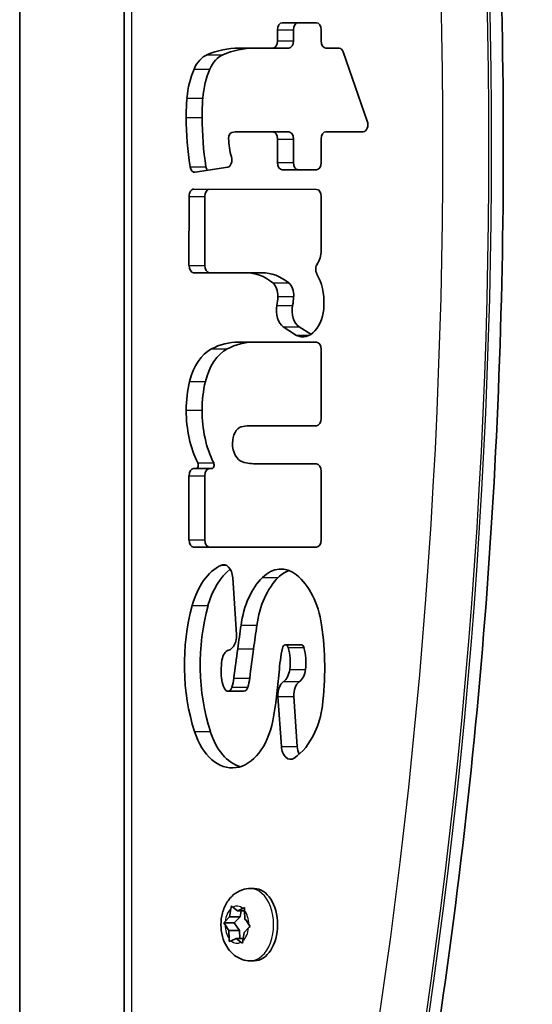
# Model space of a CAD drawing. Units: millimetres. Extents: x -3885 to 4115, y -1343 to 1707.
# Drawn here: x -129 to -54, y 57 to 200 of the extents above; entities that cross this region are included whole.
import ezdxf

# ---------------------------------------------------------------- set-up
doc = ezdxf.new("R2010")
doc.units = ezdxf.units.MM
doc.layers.add('Widoczne (ISO)', color=7, linetype='Continuous', lineweight=35)
doc.layers.add('Widoczne wąskie (ISO)', color=7, linetype='Continuous', lineweight=25)

msp = doc.modelspace()

# ---------------------------------------------------------------- linework, layer by layer
at = {"layer": 'Widoczne (ISO)'}
for p, q in [((-128.87, -4.92), (-128.87, 368.62)), ((-113.67, 353.85), (-113.67, 9.85)), ((-91.38, 197.17), (-91.38, 198.76)), ((-90.7, 199.81), (-85.72, 199.81)), ((-89.07, 197.17), (-89.07, 198.76)), ((-85.05, 198.76), (-85.05, 197.16)), ((-97.02, 196.11), (-92.05, 196.12)), ((-94.72, 196.11), (-89.75, 196.12)), ((-84.37, 196.11), (-82.43, 196.11)), ((-81.84, 195.56), (-78.34, 185.53)), ((-92.05, 183.97), (-97.06, 183.98)), ((-97.06, 183.98), (-94.76, 183.98)), ((-89.75, 183.97), (-94.76, 183.98)), ((-78.93, 183.98), (-84.37, 183.98)), ((-91.38, 179.5), (-91.38, 182.92)), ((-89.07, 179.5), (-89.07, 182.92)), ((-85.05, 182.93), (-85.05, 179.5)), ((-98.63, 178.84), (-103.38, 178.09)), ((-85.72, 178.45), (-90.7, 178.45)), ((-104.26, 164.56), (-104.25, 174.59)), ((-103.57, 175.64), (-85.71, 175.6)), ((-101.96, 164.56), (-101.95, 174.59)), ((-85.04, 174.55), (-85.04, 166.72)), ((-96.01, 163.49), (-103.58, 163.51)), ((-93.85, 163.49), (-101.28, 163.51)), ((-95.96, 163.49), (-93.65, 163.49)), ((-88.63, 154.41), (-90.55, 155.65)), ((-88.63, 154.41), (-86.82, 154.41)), ((-86.55, 154.56), (-88.25, 155.65)), ((-97.09, 153.42), (-85.72, 153.42)), ((-85.05, 152.37), (-85.05, 142.34)), ((-85.72, 141.29), (-95.54, 141.29)), ((-103.58, 135.08), (-103.22, 135.08)), ((-103.22, 135.08), (-100.92, 135.08)), ((-94.33, 135.74), (-85.72, 135.74)), ((-85.05, 134.69), (-85.05, 124.7)), ((-104.26, 124.7), (-104.26, 134.03)), ((-101.96, 124.7), (-101.96, 134.03)), ((-85.72, 123.65), (-103.58, 123.65)), ((-97.9, 119.23), (-97.37, 110.99)), ((-90.26, 109.5), (-87.95, 109.5)), ((-98.59, 102.74), (-96.29, 102.74)), ((-90.83, 94.74), (-91.32, 102)), ((-88.53, 94.74), (-89.01, 102)), ((-95.33, 74.1), (-94.76, 74.1)), ((-98.35, 69.99), (-98.18, 71.16)), ((-97.88, 71.38), (-97.19, 70.84)), ((-97.19, 70.84), (-96.45, 71.2)), ((-97.19, 70.84), (-96.18, 70.84)), ((-96.82, 69.99), (-96.69, 70.84)), ((-96.18, 70.91), (-96.14, 69.71)), ((-99.2, 69.1), (-97.68, 69.1)), ((-98.45, 68), (-99.02, 68.82)), ((-98.99, 69.32), (-98.35, 69.99)), ((-98.35, 69.99), (-96.82, 69.99)), ((-97.68, 69.1), (-96.82, 69.99)), ((-96.92, 68), (-97.68, 69.1)), ((-96.01, 69.53), (-95.57, 68.88)), ((-96.01, 69.53), (-96.01, 69.53)), ((-98.45, 68), (-96.92, 68)), ((-98.41, 66.79), (-98.45, 68)), ((-96.87, 66.86), (-96.92, 68)), ((-96.24, 67.71), (-96.41, 66.54)), ((-95.6, 68.38), (-96.24, 67.71)), ((-97.4, 66.86), (-98.14, 66.5)), ((-97.4, 66.86), (-96.37, 66.86)), ((-96.71, 66.32), (-97.4, 66.86)), ((-95.33, 63.6), (-94.76, 63.6))]:
    msp.add_line(p, q, dxfattribs=at)
for centre, major_axis, start_param, end_param in [((-90.7, 198.76), (0, 1.05), 0, 1.570796), ((-88.4, 198.76), (0, 1.05), 0, 1.570796), ((-85.72, 198.76), (0, 1.05), 4.712389, 6.283185), ((-97.02, 168.62), (0, 27.48), 0, 0.265269), ((-94.72, 168.62), (0, 27.48), 0, 0.265269), ((-92.05, 197.17), (0, -1.05), 0.001411, 1.570796), ((-89.75, 197.17), (0, -1.05), 0.001411, 1.570796), ((-84.37, 197.16), (0, -1.05), 4.712389, 6.283185), ((-82.43, 195.06), (0, 1.05), 5.210705, 6.283185), ((-100.76, 190.11), (0, 5.22), 0.265269, 0.9708), ((-98.46, 190.11), (0, 5.22), 0.265269, 0.9708), ((-98.39, 187.58), (0, 9.7), 0.9708, 1.43708), ((-96.09, 187.58), (0, 9.7), 0.9708, 1.43708), ((-92.36, 186.32), (0, 19.17), 1.43708, 1.584079), ((-90.06, 186.32), (0, 19.17), 1.43708, 1.584079), ((-83.35, 186.5), (0, 33.23), 1.584079, 1.801729), ((-81.05, 186.5), (0, 33.23), 1.584079, 1.801729), ((-78.93, 185.03), (0, -1.05), 0, 2.069112), ((-97.96, 183.04), (0, 0.843), 0.131262, 1.612535), ((-93.95, 183.3), (0, -7.1), 4.754127, 5.145359), ((-97.06, 172.48), (0, 11.49), 6.282808, 6.414447), ((-92.05, 182.92), (0, 1.05), 4.712389, 6.282808), ((-89.75, 182.92), (0, 1.05), 4.712389, 6.282808), ((-84.37, 182.93), (0, 1.05), 0, 1.570796), ((-98.69, 179.88), (0, -1.05), 0.100166, 2.003766), ((-103.44, 179.14), (0, -1.05), 4.943322, 6.383351), ((-101.14, 179.14), (0, 1.05), 1.801729, 2.389474), ((-90.7, 179.5), (0, -1.05), 4.712389, 6.283185), ((-88.4, 179.5), (0, -1.05), 4.712389, 6.283185), ((-85.72, 179.5), (0, -1.05), 0, 1.570796), ((-103.58, 174.59), (0, 1.05), 6.281879, 7.852676), ((-101.27, 174.59), (0, 1.05), 0.093212, 1.56949), ((-85.71, 174.55), (0, 1.05), 4.711083, 6.281879), ((-86.68, 166.73), (0, -2.55), 0.715284, 1.565843), ((-103.58, 164.56), (0, -1.05), 4.711083, 6.281879), ((-101.28, 164.56), (0, -1.05), 4.711083, 6.281879), ((-85.16, 164.02), (0, -1.05), 3.856877, 5.435738), ((-95.96, 150.08), (0, 13.42), 5.815147, 6.289713), ((-93.65, 150.08), (0, 13.42), 5.815147, 6.283185), ((-88.75, 159.07), (0, -6.42), 1.526532, 2.294146), ((-92.7, 160.17), (0, 2.11), 4.648542, 5.807664), ((-90.39, 160.17), (0, 2.11), 4.648542, 5.807664), ((-89.93, 158), (0, -2.55), 4.407059, 5.89397), ((-94.73, 160.36), (0, 5.29), 4.407059, 4.651069), ((-87.63, 158), (0, -2.55), 4.407059, 5.89397), ((-92.43, 160.36), (0, 5.29), 4.407059, 4.651069), ((-87.72, 159), (0, -4.8), 5.984891, 7.809717), ((-97.09, 134), (0, 19.42), 0, 0.319268), ((-94.79, 134), (0, 19.42), 0, 0.319268), ((-85.72, 152.37), (0, 1.05), 4.712389, 6.283185), ((-99.4, 144.89), (0, 7.95), 0.319268, 1.20855), ((-97.1, 144.89), (0, 7.95), 0.319268, 1.20855), ((-97.03, 143.49), (0, 11.9), 1.20855, 1.566382), ((-94.73, 143.49), (0, 11.9), 1.20855, 1.566382), ((-96.81, 143.49), (0, 12.24), 1.566382, 2.240529), ((-94.51, 143.49), (0, 12.24), 1.566382, 2.240529), ((-85.72, 142.34), (0, -1.05), 0, 1.570796), ((-96.37, 138.73), (0, 2.44), 0.183836, 1.560971), ((-95.54, 131.79), (0, 9.5), 0, 0.183836), ((-96.19, 138.73), (0, -2.72), 4.702564, 6.102314), ((-103.22, 135.58), (0, -0.5), 0, 2.240529), ((-100.92, 135.58), (0, -0.5), 0, 2.240529), ((-94.33, 154.58), (0, -18.84), 6.102314, 6.283185), ((-103.58, 134.03), (0, 1.05), 0, 1.570796), ((-101.28, 134.03), (0, 1.05), 0, 1.570796), ((-85.72, 134.69), (0, 1.05), 4.712389, 6.283185), ((-103.58, 124.7), (0, -1.05), 4.712389, 6.283185), ((-101.28, 124.7), (0, -1.05), 4.712389, 6.283185), ((-85.72, 124.7), (0, -1.05), 0, 1.570796), ((-97.61, 111.01), (0, 10.5), 0.307206, 1.163765), ((-95.31, 111.01), (0, 10.5), 0.452867, 1.163765), ((-99.24, 119.02), (0, 2.1), 4.812426, 6.590391), ((-90.9, 112.63), (0, 7.85), 5.813908, 6.845324), ((-88.6, 112.63), (0, 7.85), 0.23069, 0.562139), ((-89.86, 110.06), (0, 10.88), 0.562139, 1.363013), ((-87.56, 110.06), (0, 10.88), 0.562139, 1.363013), ((-91.77, 109.96), (0, -10.84), 1.797086, 2.672315), ((-91.04, 106.6), (0, 21.65), 1.163765, 2.035788), ((-88.74, 106.6), (0, 21.65), 1.163765, 2.035788), ((-230.59, 156.32), (0, 213.34), 4.488246, 4.504606), ((-228.29, 156.32), (0, 213.34), 4.488246, 4.504606), ((-102.67, 106.05), (0, -28.28), 1.377159, 1.797086), ((-98.71, 110.78), (0, -2.1), 0.165695, 1.670833), ((-98.29, 106.86), (0, 1.87), 0.165695, 1.358428), ((-34.62, 86.66), (0, 100.03), 1.346653, 1.38996), ((-32.31, 86.66), (0, 100.03), 1.346653, 1.38996), ((-78.85, 103.28), (0, -19.32), 4.411457, 4.597724), ((-90.26, 108.8), (0, 0.699), 5.124413, 7.55305), ((-93.01, 106.92), (0, 5.39), 4.524235, 5.124413), ((-87.95, 108.8), (0, 0.699), 5.124413, 6.283185), ((-90.71, 106.92), (0, 5.39), 4.524235, 5.124413), ((-93.39, 105.22), (0, -9.69), 4.50002, 4.665439), ((-91.16, 106.37), (0, 2.45), 3.558873, 4.524235), ((-88.86, 106.37), (0, 2.45), 3.558873, 4.524235), ((-97.03, 105.48), (0, -4), 4.665439, 5.331442), ((-101.08, 105.61), (0, 5.31), 4.264025, 4.531553), ((-98.78, 105.61), (0, 5.31), 4.264025, 4.531553), ((-117.36, 110.2), (0, -41.11), 1.280926, 1.456132), ((-98.59, 103.75), (0, -1.01), 5.331442, 6.307636), ((-98.59, 103.74), (0, -1), 0.02445, 1.122433), ((-96.29, 103.74), (0, -1), 0.02445, 1.122433), ((-89.98, 102.22), (0, 2.1), 0.41728, 1.675471), ((-87.67, 102.22), (0, 2.1), 0.41728, 1.675471), ((-96.29, 103.75), (0, -1.01), 0, 0.02445), ((-90.91, 102.46), (0, -9.6), 0.937911, 1.377159), ((-97.97, 101.18), (0, -9.57), 5.17738, 7.564111), ((-95.67, 101.18), (0, -9.57), 5.17738, 6.094579), ((-91.91, 103.59), (0, -11.52), 0.411911, 0.937911), ((-89.49, 94.96), (0, -2.1), 4.817063, 6.695096), ((-87.19, 94.96), (0, 2.1), 1.675471, 2.268868), ((-94.76, 68.85), (0, 5.25), 3.141593, 6.283185), ((-96.01, 69.72), (0, -0.189), 4.774451, 6.292052)]:
    msp.add_ellipse(centre, major_axis=major_axis, ratio=0.641418, start_param=start_param, end_param=end_param, dxfattribs=at)
for points, knots in [([(-76.29, 7.26), (-71.61, 29.78), (-67.83, 52.75), (-62.14, 99.24), (-60.24, 122.77), (-58.33, 170), (-58.33, 193.7), (-60.24, 240.94), (-62.14, 264.46), (-67.83, 310.95), (-71.61, 333.92), (-76.29, 356.44)], [1.2569071, 1.2569071, 1.2569071, 1.2569071, 1.3824628, 1.3824628, 1.5080185, 1.5080185, 1.6335742, 1.6335742, 1.7591299, 1.7591299, 1.8846856, 1.8846856, 1.8846856, 1.8846856]), ([(-95.33, 63.6), (-95.75, 63.6), (-96.16, 63.67), (-96.95, 63.95), (-97.31, 64.15), (-98, 64.67), (-98.31, 65), (-98.87, 65.79), (-99.1, 66.25), (-99.46, 67.28), (-99.56, 67.84), (-99.64, 68.98), (-99.6, 69.56), (-99.38, 70.7), (-99.19, 71.26), (-98.64, 72.28), (-98.29, 72.76), (-97.45, 73.47), (-97.01, 73.74), (-96.13, 74.03), (-95.73, 74.1), (-95.33, 74.1)], [4.630252, 4.630252, 4.630252, 4.630252, 4.848472, 4.848472, 5.081576, 5.081576, 5.359439, 5.359439, 5.705276, 5.705276, 6.098407, 6.098407, 6.498887, 6.498887, 6.898362, 6.898362, 7.271069, 7.271069, 7.560997, 7.560997, 7.771845, 7.771845, 7.771845, 7.771845])]:
    msp.add_open_spline(points, degree=3, knots=knots, dxfattribs=at)
for points in [[(-98.18, 71.16), (-98.16, 71.29), (-98.13, 71.43), (-98.1, 71.56)], [(-98.1, 71.56), (-98.03, 71.5), (-97.96, 71.44), (-97.88, 71.38)], [(-96.45, 71.2), (-96.37, 71.24), (-96.28, 71.28), (-96.18, 71.32)], [(-96.18, 71.32), (-96.19, 71.18), (-96.19, 71.04), (-96.18, 70.91)], [(-99.2, 69.1), (-99.13, 69.17), (-99.06, 69.25), (-98.99, 69.32)], [(-99.02, 68.82), (-99.08, 68.91), (-99.14, 69), (-99.2, 69.1)], [(-95.57, 68.88), (-95.51, 68.8), (-95.44, 68.7), (-95.36, 68.6)], [(-95.36, 68.6), (-95.45, 68.53), (-95.53, 68.45), (-95.6, 68.38)], [(-98.38, 66.38), (-98.39, 66.52), (-98.4, 66.66), (-98.41, 66.79)], [(-98.14, 66.5), (-98.22, 66.47), (-98.3, 66.43), (-98.38, 66.38)], [(-96.46, 66.14), (-96.55, 66.2), (-96.63, 66.26), (-96.71, 66.32)], [(-96.41, 66.54), (-96.43, 66.41), (-96.45, 66.28), (-96.46, 66.14)]]:
    msp.add_open_spline(points, degree=3, dxfattribs=at)
at = {"layer": 'Widoczne wąskie (ISO)'}
for p, q in [((-112.57, 9.85), (-112.57, 353.85)), ((-91.38, 198.76), (-89.07, 198.76)), ((-97.02, 196.11), (-94.72, 196.11)), ((-92.05, 196.12), (-89.75, 196.12)), ((-91.38, 197.17), (-89.07, 197.17)), ((-101.64, 195.14), (-99.34, 195.14)), ((-103.52, 193.06), (-101.22, 193.06)), ((-104.55, 188.87), (-102.25, 188.87)), ((-104.66, 186.06), (-102.36, 186.06)), ((-97.06, 183.98), (-94.76, 183.98)), ((-92.05, 183.97), (-89.75, 183.97)), ((-91.38, 182.92), (-89.07, 182.92)), ((-104.1, 178.9), (-101.8, 178.9)), ((-91.38, 179.5), (-89.07, 179.5)), ((-104.25, 174.59), (-101.95, 174.59)), ((-104.26, 164.56), (-101.96, 164.56)), ((-103.58, 163.51), (-101.28, 163.51)), ((-92.07, 162.05), (-89.77, 162.05)), ((-91.49, 158.77), (-89.19, 158.77)), ((-91.34, 160.04), (-89.04, 160.04)), ((-90.55, 155.65), (-88.25, 155.65)), ((-101, 152.44), (-98.7, 152.44)), ((-104.17, 147.7), (-101.87, 147.7)), ((-104.66, 143.54), (-102.36, 143.54)), ((-102.97, 135.89), (-100.66, 135.89)), ((-104.26, 134.03), (-101.96, 134.03)), ((-104.26, 124.7), (-101.96, 124.7)), ((-99.65, 121.03), (-98.83, 121.03)), ((-93.58, 119.27), (-91.28, 119.27)), ((-103.8, 115.17), (-101.49, 115.17)), ((-96.69, 112.31), (-94.39, 112.31)), ((-97.17, 108.9), (-94.87, 108.9)), ((-89.85, 109.08), (-87.54, 109.08)), ((-89.62, 105.91), (-87.32, 105.91)), ((-97.73, 104.65), (-95.43, 104.65)), ((-98.01, 103.31), (-95.71, 103.31)), ((-90.52, 104.14), (-88.22, 104.14)), ((-98.58, 102.74), (-96.28, 102.74)), ((-91.32, 102), (-89.01, 102)), ((-103.46, 96.89), (-101.15, 96.89)), ((-90.83, 94.74), (-88.53, 94.74))]:
    msp.add_line(p, q, dxfattribs=at)
for centre, major_axis, start_param, end_param in [((-424.38, 181.85), (0, 567.07), 4.3985, 5.026278), ((-424, 181.85), (0, -567.07), 1.256907, 1.884686), ((-428.03, 181.85), (0, -562.32), 1.256907, 1.884686), ((-95.33, 68.85), (0, -5.25), 0, 3.141593), ((-97.29, 68.85), (0, 2.69), 5.772002, 6.630095), ((-97.29, 68.85), (0, 2.69), 0.536014, 1.394108), ((-97.29, 68.85), (0, -2.69), 1.583211, 2.441305), ((-97.29, 68.85), (0, 2.69), 1.583211, 2.441305), ((-97.29, 68.85), (0, -2.69), 0.536014, 1.394108), ((-97.29, 68.85), (0, -2.69), 5.772002, 6.630095)]:
    msp.add_ellipse(centre, major_axis=major_axis, ratio=0.641418, start_param=start_param, end_param=end_param, dxfattribs=at)

doc.saveas('drawing.dxf')
